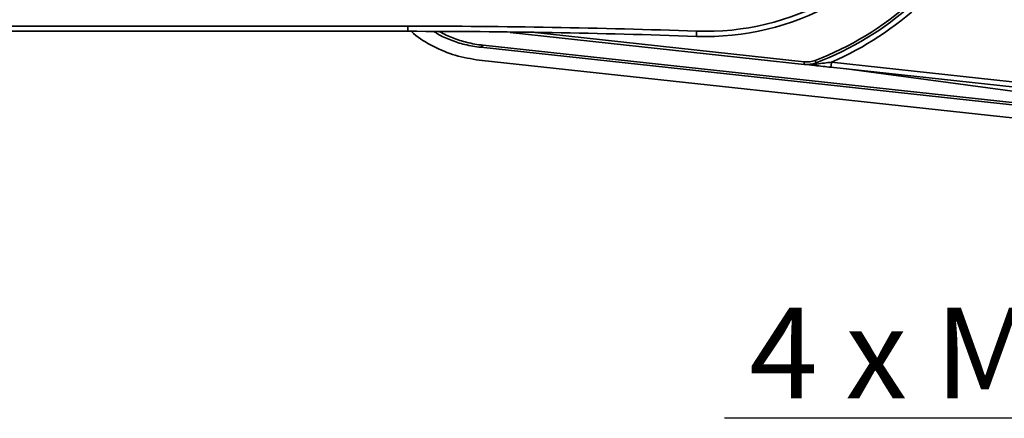
# Model space of a CAD drawing. Units: millimetres. Extents: x 31 to 606, y -21 to 399.
# Drawn here: x 164 to 202, y 35 to 50 of the extents above; entities that cross this region are included whole.
import ezdxf

# ---------------------------------------------------------------- set-up
doc = ezdxf.new("R2010")
doc.units = ezdxf.units.MM
doc.layers.add('细实线_', color=7, linetype='Continuous')
doc.styles.add('SLDTEXTSTYLE1', font='hyswlongfangsong.ttf', dxfattribs={"width": 0.605, "height": 4})

# ---------------------------------------------------------------- blocks, each defined once
blk = doc.blocks.new('SW_SYMBOL_HOLE_DEPTH')
at = {"layer": '细实线_', "color": 0}
for p, q in [((0, 875), (800, 875)), ((400, 875), (400, 75)), ((100, 555), (400, 75)), ((700, 555), (400, 75))]:
    blk.add_line(p, q, dxfattribs=at)
blk = doc.blocks.new('SW_RADIAL_DIMENSION_0')
at = {"layer": '细实线_', "color": 0}
for p, q in [((35.298, 15.062), (36.851, 20.857)), ((35.298, 15.062), (35.127, 14.424)), ((35.127, 14.424), (31.259, -0.01)), ((31.259, -0.01), (10.538, -0.01))]:
    blk.add_line(p, q, dxfattribs=at)
for points in [[(35.298, 15.062), (36.816, 18.796), (35.85, 19.055)], [(35.127, 14.424), (33.609, 10.69), (34.575, 10.431)]]:
    blk.add_solid(points, dxfattribs=at)
at = {"layer": '细实线_', "color": 0, "xscale": 0.004511737089201878, "yscale": 0.004511737089201878, "zscale": 0.004511737089201878}
blk.add_blockref('SW_SYMBOL_HOLE_DEPTH', (22.176, 0.496), dxfattribs=at)
at = {"layer": '细实线_', "color": 0, "char_height": 3.5, "attachment_point": 1, "style": 'SLDTEXTSTYLE1'}
for s, insert in [('9', (27.011, 4.512)), ('4 x M4-6H', (11.493, 4.26))]:
    blk.add_mtext(s, dxfattribs=dict(at, insert=insert))

msp = doc.modelspace()

# ---------------------------------------------------------------- linework, layer by layer
at = {"color": 7, "linetype": 'Continuous', "lineweight": 35}
for p, q in [((162.17076785, 49.85814394), (179.29309017, 49.85814394)), ((179.29309017, 49.65814354), (179.29309017, 49.85814394)), ((179.29309017, 49.65814354), (162.17076785, 49.65814354)), ((194.58433992, 48.38174881), (183.24396021, 49.61370827)), ((182.19345218, 49.11991881), (182.10443861, 49.04005082)), ((204.30572039, 46.62821965), (182.10443861, 49.04005082)), ((182.19345218, 49.11991881), (204.31533462, 46.71671318)), ((204.25171859, 46.13112585), (182.05040104, 48.54296)), ((195.64370519, 48.46784176), (204.40220243, 47.51636387)), ((204.38060171, 47.31753396), (195.62210447, 48.26901184)), ((204.35632474, 47.11663501), (196.227938, 48.20319714))]:
    msp.add_line(p, q, dxfattribs=at)
at = {"color": 8, "linetype": 'Continuous', "lineweight": 35}
msp.add_line((184.09212834, 49.62215649), (194.59514028, 48.4811634), dxfattribs=at)
at = {"color": 7, "linetype": 'Continuous', "lineweight": 35, "flags": 128}
for points in [[(190.42900211, 49.4643219), (190.42913324, 49.46816267), (190.42953259, 49.47953673), (190.43017036, 49.49800746), (190.43104059, 49.52286483), (190.43209559, 49.55315368), (190.43329961, 49.58771022), (190.43460495, 49.62520601), (190.43595797, 49.66420086)], [(194.59514028, 48.4811634), (194.59303624, 48.46176879), (194.59100968, 48.44311924), (194.5891381, 48.4259315), (194.58750493, 48.41086643), (194.58616382, 48.39850293), (194.58516247, 48.38931637), (194.58454854, 48.38365914), (194.58433992, 48.38174881)], [(195.0121165, 48.53462504), (195.01904852, 48.516389), (195.02571232, 48.49885406), (195.03185756, 48.482693), (195.03723986, 48.4685287), (195.04166252, 48.45690356), (195.04494078, 48.44826536), (195.04696733, 48.44294639), (195.04764683, 48.44115005)], [(195.04764683, 48.44115005), (195.04793293, 48.44040425), (195.04877931, 48.43817131), (195.05018598, 48.43447061), (195.05214102, 48.42933045), (195.05462653, 48.42279257), (195.05762464, 48.41490911), (195.06110555, 48.40574266), (195.06505138, 48.39536624)], [(195.62210447, 48.26901184), (195.6225217, 48.27283175), (195.62374956, 48.28414621), (195.62574632, 48.30252008), (195.62842852, 48.32724781), (195.63170678, 48.35737722), (195.63543803, 48.39175271), (195.63949115, 48.4290518), (195.64370519, 48.46784176)]]:
    msp.add_lwpolyline(points, dxfattribs=at)
at = {"color": 7, "linetype": 'Continuous', "lineweight": 35}
for centre, radius, start, end in [((190.78395731, 59.65814368), 10.2, 268.005720537, 91.994279463), ((190.78395731, 59.65814368), 10, 268.005720537, 91.994279463), ((190.78395731, 59.65814368), 11.9, 290.812293959, 332.51357375), ((190.78395731, 59.65814368), 12, 290.812293959, 332.51357375), ((190.78395731, 59.65814368), 12.2, 293.474439554, 332.51357375), ((179.29309137, -270.34185632), 320.2, 88.0057205375, 90), ((179.29309137, -270.34185632), 320, 88.0057205375, 90), ((194.69234025, 49.37589963), 1, 263.8, 290.812293959), ((194.69234025, 49.37589963), 0.9, 263.8, 290.812293959), ((194.98202523, 48.42578281), 0.08842233, 275.040855518, 339.879725058)]:
    msp.add_arc(centre, radius, start, end, dxfattribs=at)
for points, knots in [([(182.05040104, 48.54296), (181.73808193, 48.59354029), (181.12052691, 48.69355373), (180.27076336, 49.06580586), (179.69974572, 49.39337067), (179.45197487, 49.62934183), (179.42208654, 49.65780677)], [0, 0, 0, 0, 0.3264863707, 0.6455682317, 0.9572452861, 1, 1, 1, 1]), ([(182.10443861, 49.04005082), (181.89716814, 49.06976542), (181.4992209, 49.12681571), (180.94297201, 49.3154599), (180.54198154, 49.48748446), (180.34279547, 49.62379098), (180.29642708, 49.65552168)], [0, 0, 0, 0, 0.3252607269, 0.6244816518, 0.9125833363, 1, 1, 1, 1]), ([(180.50566322, 49.65497555), (180.51238227, 49.6507679), (180.67588857, 49.54837579), (181.03180429, 49.39528493), (181.58822526, 49.20669844), (181.98617852, 49.14963846), (182.19345218, 49.11991881)], [0, 0, 0, 0, 0.0133463944, 0.3247809643, 0.6483126653, 1, 1, 1, 1]), ([(194.58433992, 48.38174881), (194.58525185, 48.38165018), (194.59235073, 48.38088238), (194.62341951, 48.37775038), (194.78226679, 48.36546431), (194.93574487, 48.38169324), (195.06505138, 48.39536624)], [0, 0, 0, 0, 0.0057290464, 0.0445976613, 0.1950658563, 1, 1, 1, 1]), ([(194.98979456, 48.33770247), (194.8533947, 48.35251616), (194.71627883, 48.3674076), (194.58502532, 48.38167431), (194.58433992, 48.38174881)], [0, 0, 0, 0, 0.9947780432, 1, 1, 1, 1]), ([(195.62210447, 48.26901184), (195.52154901, 48.27993526), (195.30314197, 48.30366099), (195.09961624, 48.32577164), (194.98979456, 48.33770247)], [0, 0, 0, 0, 0.4604039707, 1, 1, 1, 1]), ([(195.06505138, 48.39536624), (195.16726095, 48.40757321), (195.35826285, 48.43038472), (195.55312044, 48.45595482), (195.64370519, 48.46784176)], [0, 0, 0, 0, 0.5351233405, 1, 1, 1, 1])]:
    msp.add_open_spline(points, degree=3, knots=knots, dxfattribs=at)

# ---------------------------------------------------------------- block references
at = {"layer": '细实线_'}
msp.add_blockref('SW_RADIAL_DIMENSION_0', (180.97160236, 34.71514066), dxfattribs=at)

doc.saveas('drawing.dxf')
